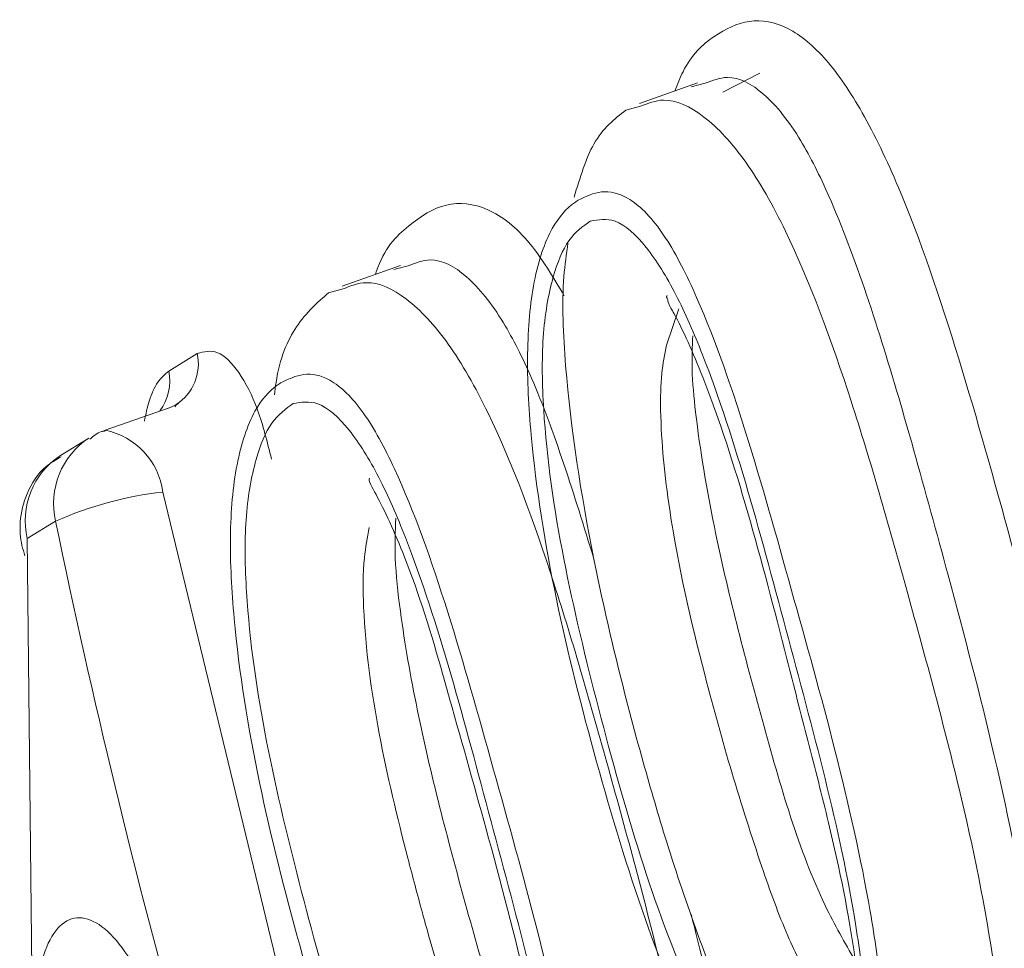
# Model space of a CAD drawing. Extents: x 19 to 29.8, y 0.6 to 8.7.
# Drawn here: x 25.1 to 25.1, y 4.7 to 4.7 of the extents above; entities that cross this region are included whole.
import ezdxf

# ---------------------------------------------------------------- set-up
doc = ezdxf.new("R2010")
doc.units = 0
doc.header["$MEASUREMENT"] = 0
doc.layers.get('0').update_dxf_attribs({"linetype": 'CONTINUOUS'})
doc.layers.add('D7', color=7, linetype='CONTINUOUS')

# ---------------------------------------------------------------- blocks, each defined once
blk = doc.blocks.new('A$C65B461B9')
at = {"color": 7, "linetype": 'Continuous', "lineweight": 15}
for p, q in [((3.269655946883912, 1.42911506392107), (3.269500577764806, 1.429035219761472)), ((3.269395385280571, 1.429073845531365), (3.269151904487206, 1.428988057085056)), ((3.269427508943767, 1.429072428207937), (3.269368931303216, 1.429056976964556)), ((3.269095572253189, 1.428960662269415), (3.269155814796601, 1.428976515383445)), ((3.268152139889022, 1.428309866386563), (3.267908974077283, 1.428224191366303)), ((3.268184578533837, 1.428308596237216), (3.268125422388753, 1.428292764256431)), ((3.267851900502126, 1.428196338808132), (3.267912988303653, 1.428212593417976)), ((3.2692646334968, 1.427977031287252), (3.269316594916294, 1.428128995765405)), ((3.267183655214513, 1.427868305894191), (3.267302798072944, 1.427941464713011)), ((3.267193131529861, 1.42771781041154), (3.266917297624229, 1.42762061254697)), ((3.26690627819357, 1.427615309135178), (3.266917297624229, 1.42762061254697)), ((3.266849603884427, 1.427588239296229), (3.266730506023354, 1.427515093467033)), ((3.267158167735634, 1.427362167395708), (3.267686669623988, 1.425177021650413)), ((3.266591302889946, 1.427167389426933), (3.266710445748391, 1.427240548245752)), ((3.266623803635081, 1.424128469446485), (3.266591302889946, 1.427167389426933))]:
    blk.add_line(p, q, dxfattribs=at)
at = {"color": 7, "linetype": 'Continuous', "lineweight": 15, "flags": 128}
blk.add_lwpolyline([(3.267179592246212, 1.427711599591353), (3.267210951186005, 1.427726059322017), (3.267215004180375, 1.427728489247198)], dxfattribs=at)
at = {"color": 7, "linetype": 'Continuous', "lineweight": 15}
for centre, radius, start, end in [((3.267103281704554, 1.427899127255693), 0.0002039589212217084, 303.2141253533287, 11.98047528349143), ((3.266975727432705, 1.427826716499287), 0.0002120463161919819, 323.7731378956157, 11.31094952325587), ((3.266858155857602, 1.427324024907643), 0.0003024268115787244, 7.245518900284706, 78.72271945067105), ((3.267029002180191, 1.427314752627645), 0.0003270848369136128, 123.2814018337726, 193.1126215733966), ((3.266910412064664, 1.427241351204591), 0.0003275683286636659, 123.3133012775176, 193.0493597374902), ((3.267328183153257, 1.425851363065481), 0.001520340411376336, 96.4206566215705, 113.9735700752027), ((3.299223807300169, 1.433935075053889), 0.03319541186041483, 191.6346473695729, 195.5603299545993)]:
    blk.add_arc(centre, radius, start, end, dxfattribs=at)
for points, knots in [([(3.269299716411719, 1.429040067417247), (3.269310793316603, 1.429068131200248), (3.269354524117279, 1.429178924938506), (3.26946309301459, 1.429277270277368), (3.269610085116366, 1.429347921307023), (3.26977053801166, 1.429320023546141), (3.269932600958359, 1.429186421246341), (3.270089899425106, 1.428953872699957), (3.270283592082269, 1.428547960803807), (3.270492366188524, 1.427928468053608), (3.270709225491974, 1.427145658323355), (3.270920401172912, 1.426357446410177), (3.271066841166391, 1.425679823859969), (3.271127782984525, 1.42516855619402), (3.271136475824992, 1.424815501506472), (3.271089262536098, 1.42453220692617), (3.270957091141586, 1.424277261757893), (3.270756103589111, 1.424174148415329), (3.270545187000334, 1.424208193244708), (3.270445972630984, 1.424292868333596), (3.270413050528358, 1.424320965896325)], [0, 0, 0, 0, 0.015557545488273, 0.06142003815604714, 0.1074025245334047, 0.154004785077875, 0.1992435788624178, 0.2433538566625326, 0.2911929493708523, 0.3827515300880787, 0.4738060824828316, 0.5667533186481711, 0.6563913845374434, 0.7036892074359108, 0.7488805545595233, 0.7929165673760166, 0.8395908884171197, 0.9304521456523128, 0.9769220767779685, 1, 1, 1, 1]), ([(3.270584589024008, 1.4243875537987), (3.270634831016476, 1.42442584270299), (3.270735481531954, 1.424502547422763), (3.270820279467532, 1.424753677352744), (3.270830386269356, 1.42509584610959), (3.270779914555835, 1.425594101533578), (3.270645497913581, 1.426251262342183), (3.270463537367736, 1.42694227345621), (3.270329886860925, 1.427430653237257), (3.270173485642442, 1.427978938165888), (3.270022061266136, 1.428452557183538), (3.269819975183108, 1.428860350213362), (3.269675310209482, 1.429042030559204), (3.269536417255079, 1.429115144384299), (3.269458029597477, 1.429084399063154), (3.269427508943767, 1.429072428207937)], [0, 0, 0, 0, 0.06969620393202897, 0.1396234206990006, 0.2007131685741914, 0.2617468985883939, 0.388019231053889, 0.5091618117026683, 0.5946510251941836, 0.6257804884882104, 0.7813351483937975, 0.8341835481687215, 0.8985126914562367, 0.9604853736517114, 0.9999999999999999, 0.9999999999999999, 0.9999999999999999, 0.9999999999999999]), ([(3.269155814796601, 1.428976515383445), (3.269187499635006, 1.428988854889917), (3.269268779110693, 1.429020508787069), (3.269421665756777, 1.428949006890954), (3.269599845058519, 1.428757965249042), (3.269819659832304, 1.428367198836987), (3.270045327764908, 1.427750666933184), (3.270270316353265, 1.4269536161649), (3.270488092121465, 1.426160180322342), (3.270628327811362, 1.425487972511393), (3.270677969373875, 1.424994811580424), (3.270661600391197, 1.424673604918838), (3.270576795763592, 1.424446910839692), (3.270487588781666, 1.424376112730096), (3.270440520889206, 1.424338757831019)], [0, 0, 0, 0, 0.04050057802952199, 0.1038940361570982, 0.1678010327741639, 0.2330727840312886, 0.3615139483419217, 0.4894627604092981, 0.6251905997193042, 0.7460554580056687, 0.808484425556761, 0.8743290006151191, 0.9336927564051061, 1, 1, 1, 1]), ([(3.268878674586905, 1.428595430713622), (3.268903380523977, 1.42867721314929), (3.268955858817169, 1.428850928585611), (3.269047221600157, 1.428922686714428), (3.269095572253189, 1.428960662269415)], [0, 0, 0, 0, 0.470783929174392, 1, 1, 1, 1]), ([(3.268895988104969, 1.42858345343625), (3.268927685356584, 1.428598722301979), (3.268992639811291, 1.428630011476818), (3.269111707334591, 1.428602787418744), (3.26924677023624, 1.428467278312418), (3.269420946695359, 1.428136962706168), (3.269602739563073, 1.427615694466154), (3.269846344979623, 1.426741164791366), (3.270072199975669, 1.425938650067085), (3.270168696617436, 1.425271373344328), (3.27018888340984, 1.424957985790573), (3.27014126017102, 1.42471568550869), (3.27003484093812, 1.424585990533339), (3.269905141511412, 1.424524335653099), (3.269752390952942, 1.42455598913132), (3.269588237331231, 1.424714093540405), (3.269381066647188, 1.425047204354288), (3.269166676549592, 1.425569616310331), (3.268903363206871, 1.426446814128763), (3.268712822724627, 1.427263184596246), (3.268676694695824, 1.427945371896724), (3.268703789219945, 1.428255464212237), (3.26877739364517, 1.428471499270838), (3.268851191348251, 1.428554548408841), (3.268890640748371, 1.428580003063941), (3.268895988104969, 1.42858345343625)], [0, 0, 0, 0, 0.02417125363136102, 0.04953207358552612, 0.0815497735649471, 0.1136791709492603, 0.1770005871847314, 0.2399520103789689, 0.3659861104951856, 0.3977325304602866, 0.4295559350786217, 0.4592039294168312, 0.4929323278265899, 0.5267972374952459, 0.5563262101310986, 0.5879208839195693, 0.6196872406136611, 0.6829251738819936, 0.7465441080585802, 0.8730768825509156, 0.9052370040435652, 0.9370225834997395, 0.9688895589132918, 0.9957829872740285, 1, 1, 1, 1]), ([(3.268048319498387, 1.428273258908583), (3.268049377892357, 1.428276647028804), (3.268081765921597, 1.428380327264712), (3.268185500023701, 1.42848395972028), (3.26834113738833, 1.428582903399575), (3.268516111380681, 1.428562761685784), (3.268687360180163, 1.428433410703622), (3.268790544268985, 1.428261759198173), (3.268837506120757, 1.42818363598512)], [0, 0, 0, 0, 0.006931759312261231, 0.2121195217200844, 0.4179800673605221, 0.6238215686911096, 0.8287910865848681, 1, 1, 1, 1]), ([(3.268946378454462, 1.428496058325265), (3.268980396771173, 1.42850189564521), (3.269054996408787, 1.428514696453554), (3.269181912145616, 1.428398672417201), (3.26930616800281, 1.428197396269217), (3.269528273335954, 1.42768515446028), (3.269771240089188, 1.426751189487252), (3.270031798166922, 1.425803529077037), (3.270103379160528, 1.425195839596873), (3.270098555215636, 1.424925205916507), (3.27004161456782, 1.424731619296851), (3.269935415804344, 1.424641157764044), (3.269797298194408, 1.424658863855339), (3.269645009958555, 1.424792114223393), (3.269498254395298, 1.42500002967593), (3.269239543699126, 1.425523899070811), (3.268970712934273, 1.426445875514008), (3.26875255312331, 1.42740228810889), (3.268741365051152, 1.428017967361867), (3.268782822570063, 1.428260245038609), (3.26885308855179, 1.428429708748332), (3.268915057509862, 1.428473782265766), (3.268946378454462, 1.428496058325265)], [0, 0, 0, 0, 0.02678569598295095, 0.05873903846359513, 0.09069782933490275, 0.1225247763759508, 0.2490682976309219, 0.3755278716982848, 0.4090876300845007, 0.4390959932591692, 0.4707975674205644, 0.5025336650182097, 0.5342469698275267, 0.5660390640403127, 0.5978144346819679, 0.6296492315489771, 0.7560961666626355, 0.8825318389387073, 0.9144277110455686, 0.9464100467052999, 0.9729140522977128, 0.9999999999999999, 0.9999999999999999, 0.9999999999999999, 0.9999999999999999]), ([(3.269803940448735, 1.424676849937327), (3.269772167831551, 1.424722993112299), (3.269616058850861, 1.424949709217156), (3.269434317199678, 1.425388325568417), (3.269270026660148, 1.425875711969884), (3.269117995044727, 1.42639780915977), (3.268952654853113, 1.427060917215051), (3.268844223790868, 1.42775838105441), (3.268824660089589, 1.428207538669447), (3.268846399405984, 1.428358419795416), (3.268852986476066, 1.428404137173696)], [0, 0, 0, 0, 0.05093842692692201, 0.2502767039091781, 0.3526907764237714, 0.4393221843972533, 0.6547489845837916, 0.8571682328325377, 0.9567215986198947, 1, 1, 1, 1]), ([(3.268961310702355, 1.427082711611518), (3.268878757843748, 1.427350967630624), (3.268763886358133, 1.427724243225897), (3.268576080107994, 1.428098277166467), (3.268431716642926, 1.428279236427352), (3.268293238824679, 1.428351435060113), (3.268215027911754, 1.428320600765252), (3.268184578533837, 1.428308596237216)], [0, 0, 0, 0, 0.3821813199569792, 0.5318015237226168, 0.7133527246227218, 0.8884013638267082, 1, 1, 1, 1]), ([(3.267912988303653, 1.428212593417976), (3.267944445555404, 1.428224948312804), (3.268025328658599, 1.42825671530381), (3.268177881264773, 1.428186179832247), (3.268355982516969, 1.427996130831567), (3.268575954344978, 1.42760606333884), (3.268801738673179, 1.426989762990578), (3.269027079150678, 1.426192610430434), (3.26924437792032, 1.425399267528833), (3.269386157578129, 1.424726402478193), (3.269434299813266, 1.424233822483377), (3.269419485533387, 1.423910557206196), (3.269334620594247, 1.42368394146902), (3.269245387426192, 1.42361284734395), (3.269198435737398, 1.423575439849547)], [0, 0, 0, 0, 0.04027375978472156, 0.1035521696118707, 0.1674706541958865, 0.2327537026684485, 0.3612078811604192, 0.4891958615679447, 0.6250603440249006, 0.7458082741304458, 0.8085418603293466, 0.874149751350871, 0.9337815541327544, 1, 1, 1, 1]), ([(3.267625828065587, 1.427769178433193), (3.267627742325626, 1.427786483222675), (3.267641514076676, 1.427910978980463), (3.267715604568959, 1.428076789839388), (3.267805386510478, 1.428155540087252), (3.267851900502126, 1.428196338808132)], [0, 0, 0, 0, 0.07218498149139241, 0.5193200403086576, 1, 1, 1, 1]), ([(3.269269796205162, 1.428183094696339), (3.269268847519928, 1.428182934883603), (3.269261122758618, 1.428181633592924), (3.269265993967142, 1.428174460165827), (3.269270266937955, 1.428168167714083)], [0, 0, 0, 0, 0.1228109438879723, 1, 1, 1, 1]), ([(3.269270266937955, 1.428168167714083), (3.269270283229329, 1.428163724050221), (3.269270317305836, 1.428154429281048), (3.269321961008263, 1.428067532246273), (3.269524021908534, 1.427611097360786), (3.269694012506012, 1.426959072566313), (3.269826693650952, 1.42643607751449), (3.269855638637527, 1.426321983799321)], [0, 0, 0, 0, 0.04022668509144661, 0.08414177225969102, 0.253925163684385, 0.8372404297655192, 1, 1, 1, 1]), ([(3.270053819688581, 1.425401348296309), (3.270010859302889, 1.425476258974903), (3.269846933270177, 1.425762099293849), (3.269661788891543, 1.426412089786089), (3.269480068766743, 1.427098431853144), (3.269394691045083, 1.427600107282574), (3.269368796221155, 1.427872173500884), (3.269373199400061, 1.427970499774842), (3.269375237043302, 1.428016001870033)], [0, 0, 0, 0, 0.1055967919854366, 0.4029308139633109, 0.7013271846983664, 0.8750350087556039, 0.9421704016845173, 1, 1, 1, 1]), ([(3.267302798072944, 1.427941464713011), (3.26733077626162, 1.427949036997374), (3.267386718541669, 1.427964177750668), (3.267477681792233, 1.427873048482512), (3.267559689901109, 1.427714804138967), (3.267595441346675, 1.42757140242119), (3.267613350611281, 1.427499567023533)], [0, 0, 0, 0, 0.2499430749544593, 0.4997602115672269, 0.7494107833393776, 1, 1, 1, 1]), ([(3.269871962219707, 1.425299645937999), (3.269838018994616, 1.425366279511302), (3.26976137860154, 1.425516731427373), (3.269605975681994, 1.425951791275399), (3.269430130841076, 1.426547271111749), (3.269282156176633, 1.427190133050106), (3.269237589496687, 1.427621126117571), (3.26924122689714, 1.427853676981163), (3.269257258661906, 1.427938165426651), (3.2692646334968, 1.427977031287252)], [0, 0, 0, 0, 0.09017658883773323, 0.2036096805660287, 0.4995565912941198, 0.7488230592137067, 0.8962840786084542, 0.9522892329255331, 1, 1, 1, 1]), ([(3.267081543122242, 1.427658764178632), (3.267087715781837, 1.427688026011469), (3.267101490971239, 1.427753328055667), (3.267136383907616, 1.427827913420967), (3.267167875770259, 1.42785482264566), (3.267183655214513, 1.427868305894191)], [0, 0, 0, 0, 0.2883052942486399, 0.6433952778407522, 1, 1, 1, 1]), ([(3.267651367178811, 1.427818548489659), (3.267682969501553, 1.427834126314089), (3.267747478844715, 1.427865925091345), (3.267865506725851, 1.427840976389708), (3.267999133588635, 1.427710570728297), (3.268173178646808, 1.427385800538508), (3.268355994901444, 1.426866131197559), (3.268600399279325, 1.425989376446285), (3.268827042650134, 1.425185304973563), (3.268925177114948, 1.424515457110092), (3.268942175521889, 1.424248425462304), (3.268923424096588, 1.424070905143676), (3.26888133536767, 1.423930695609366), (3.268793896867624, 1.423825355417488), (3.268667936493291, 1.423762983261238), (3.26851948415759, 1.423785520574289), (3.26835190267477, 1.42394329369223), (3.268142997746086, 1.424272273190922), (3.267925513671852, 1.424801701242368), (3.267661620315504, 1.425679115251032), (3.267471202996244, 1.426495673570665), (3.267433865514715, 1.427178617160574), (3.267460631369868, 1.427489404492452), (3.267533792231756, 1.427706269455699), (3.267607006873515, 1.427789988609851), (3.267646232294116, 1.427815242568098), (3.267651367178811, 1.427818548489659)], [0, 0, 0, 0, 0.02414369209903913, 0.04928415330286855, 0.08097601323605023, 0.1126451974955657, 0.1760523963922931, 0.2393061865595718, 0.3656161322833959, 0.3974192498311396, 0.4293185503474063, 0.4451857263774499, 0.4612530782195476, 0.4929389271301927, 0.5247081974739116, 0.5563792782798295, 0.5860283630454416, 0.61977038944449, 0.6830552878807352, 0.7466937875526588, 0.8732788935608712, 0.905449076826122, 0.9372507292409661, 0.9691330175256878, 0.9959592939079472, 1, 1, 1, 1]), ([(3.26770371479812, 1.42773239335442), (3.267737761483918, 1.427738051365446), (3.267812449054947, 1.427750463237276), (3.267939290533587, 1.427634240058397), (3.268063737215211, 1.427433447871929), (3.268285773578459, 1.42692018287954), (3.268527340865479, 1.425985044868604), (3.268789243711797, 1.425037833135014), (3.268861035878007, 1.424429828508068), (3.268855447168622, 1.42415982147987), (3.268798251266855, 1.42396657161904), (3.268691451757579, 1.423877620666575), (3.268553855590238, 1.423893850871598), (3.268401855033066, 1.42402587398034), (3.26825520232978, 1.424234683536344), (3.267997017202443, 1.424760262545998), (3.267727999917948, 1.425682065190478), (3.267509651872441, 1.426638832201874), (3.267498708407725, 1.427254299813758), (3.267540254561158, 1.427496611353904), (3.267610361561683, 1.427666196540158), (3.267672382388415, 1.427710175531185), (3.26770371479812, 1.42773239335442)], [0, 0, 0, 0, 0.02678121889727686, 0.05874945362170422, 0.09069708647047914, 0.1225387381746256, 0.2491250772465055, 0.3755834955755545, 0.4091043332094479, 0.43916047374914, 0.4708570808515972, 0.5026140884333542, 0.5343177829693765, 0.566088903887333, 0.5976236028076805, 0.6297129023019825, 0.7561354270019734, 0.8825474613353913, 0.9144359991724857, 0.9464155494300366, 0.9729295778924895, 1, 1, 1, 1]), ([(3.267224522240628, 1.427734671674109), (3.267222274454891, 1.427732574993264), (3.267217824559093, 1.427728424236729), (3.267211885085711, 1.427722260852306), (3.26720894583168, 1.42771921079191)], [0, 0, 0, 0, 0.5051322149082106, 1, 1, 1, 1]), ([(3.26691844394173, 1.427618138623986), (3.2669128629942, 1.427617257254736), (3.266887801925588, 1.427613299493959), (3.26686807116042, 1.427596226655986), (3.266852734316647, 1.427582955835179)], [0, 0, 0, 0, 0.2226939172830335, 1, 1, 1, 1]), ([(3.266733695375191, 1.427509684522924), (3.266711753593096, 1.427497249091043), (3.26664934092538, 1.427461876919602), (3.266586849346186, 1.427362514714634), (3.266557404353076, 1.42724547312155), (3.26656316467508, 1.427155496052338), (3.26657735371538, 1.427109791070923), (3.266581773994591, 1.427095552702818)], [0, 0, 0, 0, 0.1567651439504824, 0.4459132261010446, 0.700343278081709, 0.906648628229977, 1, 1, 1, 1]), ([(3.268022864259567, 1.427420717429492), (3.268021677827452, 1.42741441608841), (3.26801976904196, 1.427404278206648), (3.268073458672479, 1.427313906905138), (3.268195977533441, 1.427047123518396), (3.268290947784497, 1.426738911103735), (3.268348847465919, 1.426530473869422), (3.268358085553491, 1.426497217012457)], [0, 0, 0, 0, 0.1211173096929724, 0.1948589909485164, 0.4841247330589362, 0.9176903780054554, 1, 1, 1, 1]), ([(3.268811481705431, 1.424634620023439), (3.268768433740401, 1.42471017363449), (3.268604676546492, 1.424997584371054), (3.268419173179712, 1.425647376367333), (3.268243636949084, 1.426312813685319), (3.268157244901911, 1.426801892262777), (3.268126514411545, 1.427077980388997), (3.268130680445335, 1.427197880008208), (3.268132573386939, 1.427252359397872)], [0, 0, 0, 0, 0.1059859613385745, 0.4031773305009803, 0.7015259305868825, 0.8498175724267923, 0.9317608592371125, 0.9999999999999999, 0.9999999999999999, 0.9999999999999999, 0.9999999999999999]), ([(3.268628470458143, 1.424535396933898), (3.268585457703626, 1.424622403011503), (3.268491680893693, 1.424812094476136), (3.268373365299571, 1.425158089844833), (3.268291808375547, 1.425427773414995), (3.268229783669351, 1.425653957270374), (3.268112837306308, 1.426093745193026), (3.267998102311896, 1.426599676906473), (3.267994376859964, 1.427069254380212), (3.26801408086396, 1.427172180031292), (3.268021969840458, 1.427213388815096)], [0, 0, 0, 0, 0.1152219726200417, 0.2512080230056322, 0.3908953157470046, 0.4167434636368301, 0.5002499723338296, 0.8741220971111078, 0.9496017248230144, 1, 1, 1, 1]), ([(3.268358085553491, 1.426497217012457), (3.26841287148012, 1.426303742945335), (3.268530726258707, 1.42588754402801), (3.268692735008909, 1.425265917184092), (3.268801291639814, 1.424756398451191), (3.26882957440213, 1.424486928862537), (3.268832423039054, 1.424386700969793), (3.268832406017442, 1.424332312142741), (3.268840266364233, 1.424326005101548), (3.268844630820038, 1.424322503118334)], [0, 0, 0, 0, 0.2453888217176663, 0.5278772677065553, 0.7676845928254222, 0.866182465065386, 0.9097568981388532, 0.9498925378070389, 1, 1, 1, 1]), ([(3.269855638637527, 1.426321983799321), (3.269885485700254, 1.426207728738754), (3.269965407069382, 1.425901788386797), (3.270045434612317, 1.42550923348824), (3.270071940246243, 1.425244387220915), (3.270074732653523, 1.425146210240245), (3.270073968406269, 1.425093661625655), (3.270081922466229, 1.425088383729492), (3.270086263767002, 1.425085503070454)], [0, 0, 0, 0, 0.2332720076208193, 0.6246315896926066, 0.78519292927223, 0.8556065209776684, 0.9211904957639399, 1, 1, 1, 1]), ([(3.266626710240178, 1.425134819841448), (3.266628324500726, 1.425201814093437), (3.266631553046853, 1.425335803635685), (3.266675832933206, 1.425484719636252), (3.266743673129763, 1.425573925624517), (3.266831132953858, 1.425590580060653), (3.26692816418306, 1.425534380689665), (3.267024956609848, 1.425411869299617), (3.267114815669327, 1.425237557294019), (3.267159570240896, 1.425095296049853), (3.267182007822175, 1.42502397376656)], [0, 0, 0, 0, 0.1248775782640116, 0.2497570918606475, 0.3746024310505588, 0.4995722059691948, 0.6244760908152949, 0.7495393573653188, 0.8744322460269838, 1, 1, 1, 1]), ([(3.269343408049917, 1.423624826811598), (3.269393641741079, 1.423663323235398), (3.269494343335484, 1.423740495570656), (3.269578203733719, 1.423993112778668), (3.269586960380199, 1.424336928935137), (3.269536090347348, 1.42483388386689), (3.26945194497409, 1.425269053469197), (3.269376092528336, 1.42556349531264), (3.26936784230347, 1.425595520798383)], [0, 0, 0, 0, 0.1728457452510185, 0.3464973751648131, 0.4973093856193111, 0.6488003929833519, 0.9618011561265355, 1, 1, 1, 1])]:
    blk.add_open_spline(points, degree=3, knots=knots, dxfattribs=at)

msp = doc.modelspace()

# ---------------------------------------------------------------- block references
at = {"layer": 'D7', "color": 7, "linetype": 'Continuous'}
msp.add_blockref('A$C65B461B9', (21.78553413640099, 3.230814720735978), dxfattribs=at)

doc.saveas('drawing.dxf')
